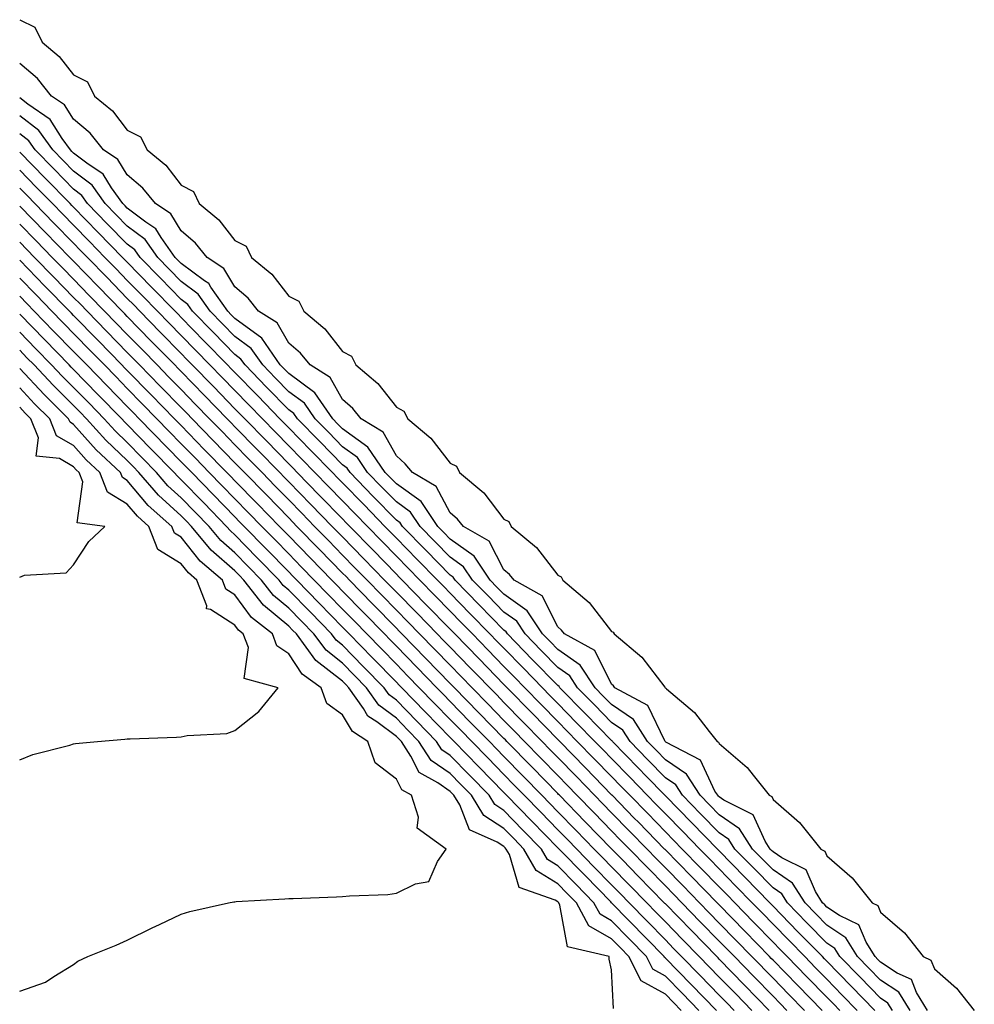
# Model space of a CAD drawing. Units: inches. Extents: x 907763 to 910403, y 7382378 to 7384692.
# Drawn here: x 907878 to 908055, y 7383833 to 7384016 of the extents above; entities that cross this region are included whole.
import ezdxf

# ---------------------------------------------------------------- set-up
doc = ezdxf.new("R2010")
doc.units = ezdxf.units.IN
doc.header["$MEASUREMENT"] = 0
doc.layers.add('Contour_90777382', color=7, linetype='Continuous', true_color=0x93eaf4)

msp = doc.modelspace()

# ---------------------------------------------------------------- linework, layer by layer
at = {"layer": 'Contour_90777382'}
for points in [[(907878.05, 7384016.12, 3431), (907880.84, 7384014.71, 3431), (907882.21, 7384011.92, 3431), (907885.41, 7384009.28, 3431), (907888.05, 7384005.87, 3431), (907890.68, 7384004.54, 3431), (907891.97, 7384001.92, 3431), (907895.3, 7383999.17, 3431), (907898.05, 7383995.61, 3431), (907900.5, 7383994.37, 3431), (907901.71, 7383991.92, 3431), (907905.18, 7383989.05, 3431), (907908.05, 7383985.33, 3431), (907910.32, 7383984.19, 3431), (907911.43, 7383981.92, 3431), (907915.05, 7383978.92, 3431), (907918.05, 7383975.04, 3431), (907920.12, 7383973.99, 3431), (907921.14, 7383971.92, 3431), (907924.92, 7383968.79, 3431), (907928.05, 7383964.73, 3431), (907929.92, 7383963.79, 3431), (907930.83, 7383961.92, 3431), (907934.78, 7383958.65, 3431), (907938.05, 7383954.4, 3431), (907939.7, 7383953.57, 3431), (907940.51, 7383951.92, 3431), (907944.63, 7383948.5, 3431), (907948.05, 7383944.05, 3431), (907949.46, 7383943.33, 3431), (907950.16, 7383941.92, 3431), (907954.47, 7383938.34, 3431), (907958.05, 7383933.68, 3431), (907959.21, 7383933.08, 3431), (907959.79, 7383931.92, 3431), (907964.3, 7383928.16, 3431), (907968.05, 7383923.28, 3431), (907968.95, 7383922.82, 3431), (907969.39, 7383921.92, 3431), (907974.11, 7383917.98, 3431), (907978.05, 7383912.84, 3431), (907978.66, 7383912.53, 3431), (907978.96, 7383911.92, 3431), (907983.91, 7383907.78, 3431), (907988.05, 7383902.38, 3431), (907988.36, 7383902.23, 3431), (907988.5, 7383901.92, 3431), (907993.7, 7383897.57, 3431), (907997.93, 7383892.04, 3431), (907998.03, 7383891.92, 3431), (907998.04, 7383891.91, 3431), (907998.05, 7383891.9, 3431), (907998.24, 7383891.74, 3431), (908003.47, 7383887.34, 3431), (908006.18, 7383883.78, 3431), (908007.68, 7383881.92, 3431), (908007.92, 7383881.79, 3431), (908008.05, 7383881.52, 3431), (908011.05, 7383878.92, 3431), (908013.22, 7383877.09, 3431), (908014.33, 7383875.64, 3431), (908017.31, 7383871.92, 3431), (908017.8, 7383871.67, 3431), (908018.05, 7383871.12, 3431), (908022.97, 7383866.84, 3431), (908026.91, 7383861.92, 3431), (908027.67, 7383861.54, 3431), (908028.05, 7383860.68, 3431), (908032.73, 7383856.6, 3431), (908036.46, 7383851.92, 3431), (908037.54, 7383851.41, 3431), (908038.05, 7383850.19, 3431), (908042.47, 7383846.34, 3431), (908045.98, 7383841.92, 3431), (908047.4, 7383841.27, 3431), (908048.05, 7383839.66, 3431), (908052.18, 7383836.05, 3431), (908055.46, 7383831.92, 3431)], [(908046.78, 7383831.92, 3430), (908044.74, 7383835.23, 3430), (908043.77, 7383837.64, 3430), (908041.11, 7383838.86, 3430), (908038.05, 7383840.87, 3430), (908037.53, 7383841.4, 3430), (908037.03, 7383841.92, 3430), (908035.34, 7383844.63, 3430), (908033.99, 7383847.86, 3430), (908030.42, 7383849.55, 3430), (908028.05, 7383851.13, 3430), (908027.66, 7383851.53, 3430), (908027.27, 7383851.92, 3430), (908025.96, 7383854.01, 3430), (908024.19, 7383858.06, 3430), (908019.7, 7383860.27, 3430), (908018.05, 7383861.38, 3430), (908017.78, 7383861.65, 3430), (908017.52, 7383861.92, 3430), (908016.6, 7383863.37, 3430), (908014.39, 7383868.26, 3430), (908008.94, 7383871.03, 3430), (908008.05, 7383871.63, 3430), (908007.91, 7383871.78, 3430), (908007.77, 7383871.92, 3430), (908007.26, 7383872.71, 3430), (908004.58, 7383878.46, 3430), (907998.16, 7383881.81, 3430), (907998.05, 7383881.88, 3430), (907998.02, 7383881.92, 3430), (907997.95, 7383882.02, 3430), (907994.77, 7383888.64, 3430), (907988.66, 7383891.92, 3430), (907988.39, 7383892.26, 3430), (907988.05, 7383892.55, 3430), (907984.94, 7383898.82, 3430), (907979.32, 7383901.92, 3430), (907978.75, 7383902.62, 3430), (907978.05, 7383903.23, 3430), (907975.12, 7383908.99, 3430), (907969.93, 7383911.92, 3430), (907969.09, 7383912.96, 3430), (907968.05, 7383913.86, 3430), (907965.28, 7383919.15, 3430), (907960.51, 7383921.92, 3430), (907959.41, 7383923.28, 3430), (907958.05, 7383924.45, 3430), (907955.44, 7383929.31, 3430), (907951.04, 7383931.92, 3430), (907949.71, 7383933.57, 3430), (907948.05, 7383935, 3430), (907945.59, 7383939.46, 3430), (907941.54, 7383941.92, 3430), (907939.98, 7383943.85, 3430), (907938.05, 7383945.51, 3430), (907935.74, 7383949.61, 3430), (907932.01, 7383951.92, 3430), (907930.24, 7383954.11, 3430), (907928.05, 7383955.99, 3430), (907925.88, 7383959.75, 3430), (907922.45, 7383961.92, 3430), (907920.48, 7383964.35, 3430), (907918.05, 7383966.44, 3430), (907916.01, 7383969.88, 3430), (907912.87, 7383971.92, 3430), (907910.71, 7383974.58, 3430), (907908.05, 7383976.86, 3430), (907906.15, 7383980.02, 3430), (907903.26, 7383981.92, 3430), (907900.93, 7383984.8, 3430), (907898.05, 7383987.26, 3430), (907896.27, 7383990.14, 3430), (907893.63, 7383991.92, 3430), (907891.13, 7383995, 3430), (907888.05, 7383997.64, 3430), (907886.4, 7384000.27, 3430), (907883.98, 7384001.92, 3430), (907881.33, 7384005.2, 3430), (907878.05, 7384008, 3430)], [(908043.51, 7383831.92, 3429), (908041.43, 7383835.3, 3429), (908038.05, 7383837.52, 3429), (908035.88, 7383839.75, 3429), (908033.76, 7383841.92, 3429), (908031.57, 7383845.44, 3429), (908028.05, 7383847.77, 3429), (908026, 7383849.87, 3429), (908024.01, 7383851.92, 3429), (908021.7, 7383855.57, 3429), (908018.05, 7383858.03, 3429), (908016.13, 7383860, 3429), (908014.25, 7383861.92, 3429), (908011.84, 7383865.71, 3429), (908008.05, 7383868.28, 3429), (908006.25, 7383870.12, 3429), (908004.5, 7383871.92, 3429), (908001.98, 7383875.85, 3429), (907998.05, 7383878.53, 3429), (907996.38, 7383880.25, 3429), (907994.74, 7383881.92, 3429), (907992.11, 7383885.98, 3429), (907988.05, 7383888.79, 3429), (907986.5, 7383890.37, 3429), (907984.99, 7383891.92, 3429), (907982.24, 7383896.11, 3429), (907978.05, 7383899.04, 3429), (907976.63, 7383900.5, 3429), (907975.24, 7383901.92, 3429), (907972.38, 7383906.24, 3429), (907968.05, 7383909.29, 3429), (907966.75, 7383910.62, 3429), (907965.49, 7383911.92, 3429), (907962.5, 7383916.38, 3429), (907958.05, 7383919.55, 3429), (907956.88, 7383920.75, 3429), (907955.74, 7383921.92, 3429), (907952.63, 7383926.51, 3429), (907948.05, 7383929.8, 3429), (907947.01, 7383930.87, 3429), (907945.98, 7383931.92, 3429), (907942.76, 7383936.63, 3429), (907938.05, 7383940.05, 3429), (907937.13, 7383941, 3429), (907936.23, 7383941.92, 3429), (907932.89, 7383946.76, 3429), (907928.05, 7383950.31, 3429), (907926.48, 7383951.92, 3429), (907923.02, 7383956.89, 3429), (907918.05, 7383960.56, 3429), (907917.38, 7383961.25, 3429), (907916.72, 7383961.92, 3429), (907913.59, 7383966.38, 3429), (907913.19, 7383967.06, 3429), (907912.41, 7383967.56, 3429), (907908.05, 7383970.81, 3429), (907907.5, 7383971.37, 3429), (907906.97, 7383971.92, 3429), (907904.33, 7383975.64, 3429), (907903.37, 7383977.24, 3429), (907901.5, 7383978.47, 3429), (907898.05, 7383981.06, 3429), (907897.63, 7383981.5, 3429), (907897.21, 7383981.92, 3429), (907895.12, 7383984.85, 3429), (907893.54, 7383987.41, 3429), (907890.55, 7383989.42, 3429), (907888.05, 7383991.32, 3429), (907887.75, 7383991.62, 3429), (907887.46, 7383991.92, 3429), (907885.94, 7383994.03, 3429), (907883.71, 7383997.58, 3429), (907879.54, 7384000.43, 3429), (907878.05, 7384001.57, 3429)], [(908040.24, 7383831.92, 3428), (908039.41, 7383833.28, 3428), (908038.05, 7383834.17, 3428), (908034.22, 7383838.09, 3428), (908030.49, 7383841.92, 3428), (908029.55, 7383843.42, 3428), (908028.05, 7383844.42, 3428), (908024.35, 7383848.22, 3428), (908020.74, 7383851.92, 3428), (908019.7, 7383853.57, 3428), (908018.05, 7383854.68, 3428), (908014.47, 7383858.34, 3428), (908010.98, 7383861.92, 3428), (908009.84, 7383863.71, 3428), (908008.05, 7383864.93, 3428), (908004.6, 7383868.47, 3428), (908001.23, 7383871.92, 3428), (907999.98, 7383873.86, 3428), (907998.05, 7383875.18, 3428), (907994.72, 7383878.59, 3428), (907991.48, 7383881.92, 3428), (907990.13, 7383884, 3428), (907988.05, 7383885.44, 3428), (907984.85, 7383888.72, 3428), (907981.73, 7383891.92, 3428), (907980.27, 7383894.14, 3428), (907978.05, 7383895.69, 3428), (907974.97, 7383898.84, 3428), (907971.97, 7383901.92, 3428), (907970.41, 7383904.28, 3428), (907968.05, 7383905.94, 3428), (907965.1, 7383908.97, 3428), (907962.22, 7383911.92, 3428), (907960.55, 7383914.42, 3428), (907958.05, 7383916.19, 3428), (907955.22, 7383919.09, 3428), (907952.46, 7383921.92, 3428), (907950.69, 7383924.55, 3428), (907948.05, 7383926.45, 3428), (907945.35, 7383929.22, 3428), (907942.71, 7383931.92, 3428), (907940.82, 7383934.69, 3428), (907938.05, 7383936.7, 3428), (907935.47, 7383939.34, 3428), (907932.96, 7383941.92, 3428), (907930.96, 7383944.83, 3428), (907928.05, 7383946.95, 3428), (907925.6, 7383949.47, 3428), (907923.21, 7383951.92, 3428), (907921.09, 7383954.96, 3428), (907918.05, 7383957.21, 3428), (907915.72, 7383959.59, 3428), (907913.46, 7383961.92, 3428), (907911.22, 7383965.09, 3428), (907908.05, 7383967.46, 3428), (907905.85, 7383969.72, 3428), (907903.7, 7383971.92, 3428), (907901.36, 7383975.23, 3428), (907898.05, 7383977.71, 3428), (907895.97, 7383979.84, 3428), (907893.95, 7383981.92, 3428), (907891.49, 7383985.36, 3428), (907888.05, 7383987.97, 3428), (907886.1, 7383989.97, 3428), (907884.19, 7383991.92, 3428), (907881.62, 7383995.49, 3428), (907878.05, 7383998.22, 3428)], [(908036.98, 7383831.92, 3427), (908032.57, 7383836.44, 3427), (908028.05, 7383841.07, 3427), (908027.63, 7383841.5, 3427), (908027.22, 7383841.92, 3427), (908022.69, 7383846.56, 3427), (908018.05, 7383851.32, 3427), (908017.76, 7383851.63, 3427), (908017.47, 7383851.92, 3427), (908012.82, 7383856.69, 3427), (908008.05, 7383861.58, 3427), (908007.88, 7383861.75, 3427), (908007.71, 7383861.92, 3427), (908002.94, 7383866.81, 3427), (907998.05, 7383871.83, 3427), (907997.96, 7383871.92, 3427), (907994.48, 7383875.49, 3427), (907993.07, 7383876.94, 3427), (907988.21, 7383881.92, 3427), (907988.15, 7383882.02, 3427), (907988.05, 7383882.08, 3427), (907983.19, 7383887.06, 3427), (907978.46, 7383891.92, 3427), (907978.29, 7383892.16, 3427), (907978.05, 7383892.34, 3427), (907973.32, 7383897.19, 3427), (907968.7, 7383901.92, 3427), (907968.44, 7383902.31, 3427), (907968.05, 7383902.59, 3427), (907963.44, 7383907.31, 3427), (907958.95, 7383911.92, 3427), (907958.59, 7383912.46, 3427), (907958.05, 7383912.84, 3427), (907953.57, 7383917.44, 3427), (907949.2, 7383921.92, 3427), (907948.73, 7383922.6, 3427), (907948.05, 7383923.09, 3427), (907943.69, 7383927.56, 3427), (907939.44, 7383931.92, 3427), (907938.88, 7383932.75, 3427), (907938.05, 7383933.35, 3427), (907933.82, 7383937.69, 3427), (907929.69, 7383941.92, 3427), (907929.02, 7383942.89, 3427), (907928.05, 7383943.6, 3427), (907923.94, 7383947.81, 3427), (907919.94, 7383951.92, 3427), (907919.16, 7383953.03, 3427), (907918.05, 7383953.86, 3427), (907914.07, 7383957.94, 3427), (907910.18, 7383961.92, 3427), (907909.3, 7383963.17, 3427), (907908.05, 7383964.11, 3427), (907904.19, 7383968.06, 3427), (907900.43, 7383971.92, 3427), (907899.44, 7383973.31, 3427), (907898.05, 7383974.36, 3427), (907894.32, 7383978.19, 3427), (907890.68, 7383981.92, 3427), (907889.58, 7383983.45, 3427), (907888.05, 7383984.61, 3427), (907884.44, 7383988.31, 3427), (907880.93, 7383991.92, 3427), (907879.72, 7383993.59, 3427), (907878.05, 7383994.87, 3427)], [(908033.7, 7383831.92, 3426), (908030.91, 7383834.78, 3426), (908028.05, 7383837.72, 3426), (908025.97, 7383839.85, 3426), (908023.95, 7383841.92, 3426), (908021.04, 7383844.91, 3426), (908018.05, 7383847.97, 3426), (908016.1, 7383849.97, 3426), (908014.2, 7383851.92, 3426), (908011.17, 7383855.03, 3426), (908008.05, 7383858.22, 3426), (908006.22, 7383860.1, 3426), (908004.45, 7383861.92, 3426), (908001.29, 7383865.16, 3426), (907998.05, 7383868.48, 3426), (907996.35, 7383870.22, 3426), (907994.69, 7383871.92, 3426), (907991.41, 7383875.28, 3426), (907988.05, 7383878.73, 3426), (907986.48, 7383880.35, 3426), (907984.94, 7383881.92, 3426), (907981.54, 7383885.41, 3426), (907978.05, 7383888.98, 3426), (907976.6, 7383890.47, 3426), (907975.19, 7383891.92, 3426), (907971.66, 7383895.53, 3426), (907968.05, 7383899.24, 3426), (907966.73, 7383900.6, 3426), (907965.43, 7383901.92, 3426), (907961.79, 7383905.66, 3426), (907958.05, 7383909.49, 3426), (907956.85, 7383910.72, 3426), (907955.68, 7383911.92, 3426), (907951.91, 7383915.78, 3426), (907948.05, 7383919.74, 3426), (907946.98, 7383920.85, 3426), (907945.93, 7383921.92, 3426), (907942.04, 7383925.91, 3426), (907938.05, 7383930, 3426), (907937.1, 7383930.97, 3426), (907936.17, 7383931.92, 3426), (907932.16, 7383936.03, 3426), (907928.05, 7383940.25, 3426), (907927.22, 7383941.1, 3426), (907926.42, 7383941.92, 3426), (907922.29, 7383946.16, 3426), (907918.05, 7383950.5, 3426), (907917.35, 7383951.22, 3426), (907916.67, 7383951.92, 3426), (907912.42, 7383956.28, 3426), (907908.05, 7383960.76, 3426), (907907.47, 7383961.35, 3426), (907906.92, 7383961.92, 3426), (907902.54, 7383966.41, 3426), (907898.05, 7383971.01, 3426), (907897.6, 7383971.47, 3426), (907897.16, 7383971.92, 3426), (907892.66, 7383976.53, 3426), (907888.05, 7383981.26, 3426), (907887.73, 7383981.6, 3426), (907887.41, 7383981.92, 3426), (907882.79, 7383986.66, 3426), (907878.05, 7383991.52, 3426)], [(908030.44, 7383831.92, 3425), (908029.26, 7383833.13, 3425), (908028.05, 7383834.37, 3425), (908024.32, 7383838.19, 3425), (908020.68, 7383841.92, 3425), (908019.38, 7383843.25, 3425), (908018.05, 7383844.62, 3425), (908014.45, 7383848.32, 3425), (908010.93, 7383851.92, 3425), (908009.51, 7383853.38, 3425), (908008.05, 7383854.87, 3425), (908004.57, 7383858.44, 3425), (908001.17, 7383861.92, 3425), (907999.63, 7383863.5, 3425), (907998.05, 7383865.13, 3425), (907994.7, 7383868.57, 3425), (907991.42, 7383871.92, 3425), (907989.76, 7383873.63, 3425), (907988.05, 7383875.38, 3425), (907984.82, 7383878.69, 3425), (907981.67, 7383881.92, 3425), (907979.88, 7383883.75, 3425), (907978.05, 7383885.63, 3425), (907974.94, 7383888.82, 3425), (907971.92, 7383891.92, 3425), (907970.01, 7383893.88, 3425), (907968.05, 7383895.89, 3425), (907965.07, 7383898.94, 3425), (907962.17, 7383901.92, 3425), (907960.13, 7383904, 3425), (907958.05, 7383906.14, 3425), (907955.19, 7383909.07, 3425), (907952.41, 7383911.92, 3425), (907950.26, 7383914.13, 3425), (907948.05, 7383916.39, 3425), (907945.32, 7383919.19, 3425), (907942.66, 7383921.92, 3425), (907940.38, 7383924.25, 3425), (907938.05, 7383926.65, 3425), (907935.45, 7383929.32, 3425), (907932.9, 7383931.92, 3425), (907930.51, 7383934.38, 3425), (907928.05, 7383936.9, 3425), (907925.57, 7383939.44, 3425), (907923.15, 7383941.92, 3425), (907920.63, 7383944.5, 3425), (907918.05, 7383947.15, 3425), (907915.7, 7383949.57, 3425), (907913.4, 7383951.92, 3425), (907910.76, 7383954.63, 3425), (907908.05, 7383957.4, 3425), (907905.82, 7383959.69, 3425), (907903.65, 7383961.92, 3425), (907900.88, 7383964.75, 3425), (907898.05, 7383967.66, 3425), (907895.95, 7383969.82, 3425), (907893.89, 7383971.92, 3425), (907891.01, 7383974.88, 3425), (907888.05, 7383977.91, 3425), (907886.07, 7383979.94, 3425), (907884.14, 7383981.92, 3425), (907881.13, 7383985, 3425), (907878.05, 7383988.16, 3425)], [(908027.17, 7383831.92, 3424), (908022.66, 7383836.54, 3424), (908018.05, 7383841.27, 3424), (908017.73, 7383841.6, 3424), (908017.42, 7383841.92, 3424), (908012.79, 7383846.66, 3424), (908008.05, 7383851.52, 3424), (908007.85, 7383851.72, 3424), (908007.66, 7383851.92, 3424), (908002.91, 7383856.79, 3424), (907998.05, 7383861.77, 3424), (907997.98, 7383861.85, 3424), (907997.91, 7383861.92, 3424), (907993.04, 7383866.91, 3424), (907992.27, 7383867.69, 3424), (907988.15, 7383871.92, 3424), (907988.1, 7383871.97, 3424), (907988.05, 7383872.03, 3424), (907983.17, 7383877.04, 3424), (907978.4, 7383881.92, 3424), (907978.23, 7383882.1, 3424), (907978.05, 7383882.28, 3424), (907973.29, 7383887.16, 3424), (907968.65, 7383891.92, 3424), (907968.35, 7383892.22, 3424), (907968.05, 7383892.53, 3424), (907963.42, 7383897.29, 3424), (907958.89, 7383901.92, 3424), (907958.48, 7383902.35, 3424), (907958.05, 7383902.79, 3424), (907953.54, 7383907.41, 3424), (907949.14, 7383911.92, 3424), (907948.6, 7383912.47, 3424), (907948.05, 7383913.04, 3424), (907943.67, 7383917.54, 3424), (907939.39, 7383921.92, 3424), (907938.73, 7383922.6, 3424), (907938.05, 7383923.29, 3424), (907933.79, 7383927.66, 3424), (907929.64, 7383931.92, 3424), (907928.85, 7383932.72, 3424), (907928.05, 7383933.55, 3424), (907923.91, 7383937.79, 3424), (907919.88, 7383941.92, 3424), (907918.98, 7383942.85, 3424), (907918.05, 7383943.8, 3424), (907914.04, 7383947.91, 3424), (907910.13, 7383951.92, 3424), (907909.1, 7383952.97, 3424), (907908.05, 7383954.05, 3424), (907904.17, 7383958.04, 3424), (907900.38, 7383961.92, 3424), (907899.23, 7383963.1, 3424), (907898.05, 7383964.31, 3424), (907894.29, 7383968.16, 3424), (907890.62, 7383971.92, 3424), (907889.35, 7383973.22, 3424), (907888.05, 7383974.56, 3424), (907884.42, 7383978.29, 3424), (907880.87, 7383981.92, 3424), (907879.48, 7383983.35, 3424), (907878.05, 7383984.81, 3424)], [(908023.9, 7383831.92, 3423), (908021.01, 7383834.88, 3423), (908018.05, 7383837.92, 3423), (908014.14, 7383841.92, 3423), (908011.14, 7383845.01, 3423), (908008.05, 7383848.17, 3423), (908006.2, 7383850.07, 3423), (908004.39, 7383851.92, 3423), (908001.26, 7383855.13, 3423), (907998.05, 7383858.42, 3423), (907996.32, 7383860.19, 3423), (907994.64, 7383861.92, 3423), (907991.38, 7383865.26, 3423), (907988.05, 7383868.68, 3423), (907986.45, 7383870.32, 3423), (907984.89, 7383871.92, 3423), (907981.51, 7383875.38, 3423), (907978.05, 7383878.93, 3423), (907976.57, 7383880.44, 3423), (907975.13, 7383881.92, 3423), (907971.63, 7383885.51, 3423), (907968.05, 7383889.18, 3423), (907966.7, 7383890.57, 3423), (907961.76, 7383895.63, 3423), (907958.05, 7383899.43, 3423), (907956.82, 7383900.69, 3423), (907955.63, 7383901.92, 3423), (907951.89, 7383905.76, 3423), (907948.05, 7383909.69, 3423), (907946.95, 7383910.82, 3423), (907945.87, 7383911.92, 3423), (907942.01, 7383915.88, 3423), (907938.05, 7383919.94, 3423), (907937.07, 7383920.94, 3423), (907936.12, 7383921.92, 3423), (907932.14, 7383926.01, 3423), (907928.05, 7383930.19, 3423), (907927.2, 7383931.07, 3423), (907926.37, 7383931.92, 3423), (907922.26, 7383936.13, 3423), (907918.05, 7383940.45, 3423), (907917.32, 7383941.19, 3423), (907916.61, 7383941.92, 3423), (907912.39, 7383946.26, 3423), (907908.05, 7383950.7, 3423), (907907.45, 7383951.32, 3423), (907906.86, 7383951.92, 3423), (907902.51, 7383956.38, 3423), (907898.05, 7383960.95, 3423), (907897.57, 7383961.44, 3423), (907897.11, 7383961.92, 3423), (907892.63, 7383966.51, 3423), (907888.05, 7383971.21, 3423), (907887.7, 7383971.57, 3423), (907887.36, 7383971.92, 3423), (907882.76, 7383976.63, 3423), (907878.05, 7383981.46, 3423)], [(908020.63, 7383831.92, 3422), (908019.35, 7383833.23, 3422), (908018.05, 7383834.56, 3422), (908014.42, 7383838.29, 3422), (908010.88, 7383841.92, 3422), (908009.48, 7383843.35, 3422), (908008.05, 7383844.82, 3422), (908004.54, 7383848.41, 3422), (908001.12, 7383851.92, 3422), (907999.61, 7383853.48, 3422), (907998.05, 7383855.07, 3422), (907994.67, 7383858.54, 3422), (907991.37, 7383861.92, 3422), (907989.73, 7383863.6, 3422), (907988.05, 7383865.32, 3422), (907984.79, 7383868.66, 3422), (907981.61, 7383871.92, 3422), (907979.86, 7383873.73, 3422), (907978.05, 7383875.58, 3422), (907974.92, 7383878.79, 3422), (907971.86, 7383881.92, 3422), (907969.98, 7383883.85, 3422), (907968.05, 7383885.83, 3422), (907965.04, 7383888.91, 3422), (907962.11, 7383891.92, 3422), (907960.11, 7383893.98, 3422), (907958.05, 7383896.08, 3422), (907955.17, 7383899.04, 3422), (907952.36, 7383901.92, 3422), (907950.23, 7383904.1, 3422), (907948.05, 7383906.34, 3422), (907945.29, 7383909.16, 3422), (907942.61, 7383911.92, 3422), (907940.35, 7383914.23, 3422), (907938.05, 7383916.59, 3422), (907935.42, 7383919.29, 3422), (907932.85, 7383921.92, 3422), (907930.48, 7383924.35, 3422), (907928.05, 7383926.84, 3422), (907925.55, 7383929.41, 3422), (907923.1, 7383931.92, 3422), (907920.6, 7383934.48, 3422), (907918.05, 7383937.1, 3422), (907915.67, 7383939.54, 3422), (907913.34, 7383941.92, 3422), (907910.73, 7383944.6, 3422), (907908.05, 7383947.35, 3422), (907905.79, 7383949.66, 3422), (907903.59, 7383951.92, 3422), (907900.86, 7383954.73, 3422), (907898.05, 7383957.6, 3422), (907895.92, 7383959.79, 3422), (907893.84, 7383961.92, 3422), (907890.98, 7383964.85, 3422), (907888.05, 7383967.86, 3422), (907886.04, 7383969.91, 3422), (907884.09, 7383971.92, 3422), (907881.11, 7383974.98, 3422), (907878.05, 7383978.11, 3422)], [(908017.36, 7383831.92, 3421), (908012.76, 7383836.63, 3421), (908008.05, 7383841.47, 3421), (908007.83, 7383841.7, 3421), (908007.61, 7383841.92, 3421), (908002.89, 7383846.76, 3421), (907998.05, 7383851.72, 3421), (907997.95, 7383851.82, 3421), (907997.85, 7383851.92, 3421), (907993.01, 7383856.88, 3421), (907990.08, 7383859.89, 3421), (907988.1, 7383861.92, 3421), (907988.05, 7383861.97, 3421), (907983.14, 7383867.01, 3421), (907978.35, 7383871.92, 3421), (907978.2, 7383872.07, 3421), (907978.05, 7383872.23, 3421), (907973.26, 7383877.13, 3421), (907968.59, 7383881.92, 3421), (907968.32, 7383882.2, 3421), (907968.05, 7383882.48, 3421), (907963.39, 7383887.26, 3421), (907958.84, 7383891.92, 3421), (907958.45, 7383892.32, 3421), (907958.05, 7383892.73, 3421), (907953.51, 7383897.38, 3421), (907949.09, 7383901.92, 3421), (907948.58, 7383902.45, 3421), (907948.05, 7383902.98, 3421), (907943.64, 7383907.51, 3421), (907939.33, 7383911.92, 3421), (907938.7, 7383912.57, 3421), (907938.05, 7383913.24, 3421), (907933.76, 7383917.63, 3421), (907929.58, 7383921.92, 3421), (907928.83, 7383922.7, 3421), (907928.05, 7383923.49, 3421), (907923.89, 7383927.76, 3421), (907919.83, 7383931.92, 3421), (907918.95, 7383932.82, 3421), (907918.05, 7383933.74, 3421), (907914.01, 7383937.88, 3421), (907910.08, 7383941.92, 3421), (907909.08, 7383942.95, 3421), (907908.05, 7383944, 3421), (907904.14, 7383948.01, 3421), (907900.32, 7383951.92, 3421), (907899.2, 7383953.07, 3421), (907898.05, 7383954.25, 3421), (907894.26, 7383958.13, 3421), (907890.57, 7383961.92, 3421), (907889.32, 7383963.2, 3421), (907888.05, 7383964.5, 3421), (907884.39, 7383968.26, 3421), (907880.82, 7383971.92, 3421), (907879.45, 7383973.32, 3421), (907878.05, 7383974.76, 3421)], [(908014.09, 7383831.92, 3420), (908011.11, 7383834.98, 3420), (908008.05, 7383838.11, 3420), (908006.17, 7383840.04, 3420), (908004.34, 7383841.92, 3420), (908001.23, 7383845.1, 3420), (907998.05, 7383848.37, 3420), (907996.3, 7383850.17, 3420), (907994.58, 7383851.92, 3420), (907991.36, 7383855.23, 3420), (907988.05, 7383858.62, 3420), (907986.42, 7383860.29, 3420), (907984.83, 7383861.92, 3420), (907981.48, 7383865.35, 3420), (907978.05, 7383868.87, 3420), (907976.55, 7383870.42, 3420), (907975.08, 7383871.92, 3420), (907971.61, 7383875.48, 3420), (907968.05, 7383879.13, 3420), (907966.67, 7383880.54, 3420), (907965.33, 7383881.92, 3420), (907961.73, 7383885.6, 3420), (907958.05, 7383889.38, 3420), (907956.8, 7383890.67, 3420), (907955.57, 7383891.92, 3420), (907951.86, 7383895.73, 3420), (907948.05, 7383899.63, 3420), (907946.92, 7383900.79, 3420), (907945.82, 7383901.92, 3420), (907941.98, 7383905.85, 3420), (907938.05, 7383909.89, 3420), (907937.04, 7383910.92, 3420), (907936.07, 7383911.92, 3420), (907932.11, 7383915.98, 3420), (907928.05, 7383920.14, 3420), (907927.17, 7383921.04, 3420), (907926.31, 7383921.92, 3420), (907922.23, 7383926.1, 3420), (907918.05, 7383930.39, 3420), (907917.3, 7383931.17, 3420), (907916.56, 7383931.92, 3420), (907912.36, 7383936.23, 3420), (907908.05, 7383940.65, 3420), (907907.42, 7383941.29, 3420), (907906.8, 7383941.92, 3420), (907902.48, 7383946.35, 3420), (907898.05, 7383950.9, 3420), (907897.55, 7383951.42, 3420), (907897.05, 7383951.92, 3420), (907892.61, 7383956.48, 3420), (907888.05, 7383961.15, 3420), (907887.67, 7383961.54, 3420), (907887.3, 7383961.92, 3420), (907882.73, 7383966.6, 3420), (907878.05, 7383971.4, 3420)], [(908010.82, 7383831.92, 3419), (908009.45, 7383833.32, 3419), (908008.05, 7383834.76, 3419), (908004.51, 7383838.39, 3419), (908001.07, 7383841.92, 3419), (907999.58, 7383843.45, 3419), (907998.05, 7383845.02, 3419), (907994.64, 7383848.51, 3419), (907991.32, 7383851.92, 3419), (907989.71, 7383853.57, 3419), (907988.05, 7383855.27, 3419), (907984.76, 7383858.64, 3419), (907981.56, 7383861.92, 3419), (907979.83, 7383863.7, 3419), (907978.05, 7383865.52, 3419), (907974.89, 7383868.76, 3419), (907971.81, 7383871.92, 3419), (907969.95, 7383873.82, 3419), (907968.05, 7383875.77, 3419), (907965.02, 7383878.89, 3419), (907962.06, 7383881.92, 3419), (907960.08, 7383883.95, 3419), (907958.05, 7383886.03, 3419), (907955.14, 7383889.01, 3419), (907952.3, 7383891.92, 3419), (907950.2, 7383894.07, 3419), (907948.05, 7383896.28, 3419), (907945.27, 7383899.14, 3419), (907942.55, 7383901.92, 3419), (907940.33, 7383904.2, 3419), (907938.05, 7383906.53, 3419), (907935.39, 7383909.26, 3419), (907932.8, 7383911.92, 3419), (907930.45, 7383914.32, 3419), (907928.05, 7383916.79, 3419), (907925.52, 7383919.39, 3419), (907923.05, 7383921.92, 3419), (907920.58, 7383924.45, 3419), (907918.05, 7383927.04, 3419), (907915.64, 7383929.51, 3419), (907913.29, 7383931.92, 3419), (907910.7, 7383934.57, 3419), (907908.05, 7383937.29, 3419), (907905.76, 7383939.64, 3419), (907903.54, 7383941.92, 3419), (907900.83, 7383944.7, 3419), (907898.05, 7383947.55, 3419), (907895.89, 7383949.76, 3419), (907893.78, 7383951.92, 3419), (907890.96, 7383954.82, 3419), (907886.01, 7383959.89, 3419), (907884.03, 7383961.92, 3419), (907881.08, 7383964.95, 3419), (907878.05, 7383968.05, 3419)], [(908007.55, 7383831.92, 3418), (908002.86, 7383836.73, 3418), (907998.05, 7383841.66, 3418), (907997.88, 7383841.75, 3418), (907997.8, 7383841.92, 3418), (907988.05, 7383851.92, 3418), (907987.89, 7383852.08, 3418), (907983.11, 7383856.98, 3418), (907978.29, 7383861.92, 3418), (907978.17, 7383862.04, 3418), (907978.05, 7383862.17, 3418), (907973.24, 7383867.11, 3418), (907968.54, 7383871.92, 3418), (907968.3, 7383872.17, 3418), (907968.05, 7383872.42, 3418), (907963.36, 7383877.23, 3418), (907958.79, 7383881.92, 3418), (907958.42, 7383882.29, 3418), (907958.05, 7383882.68, 3418), (907953.48, 7383887.36, 3418), (907949.04, 7383891.92, 3418), (907948.55, 7383892.42, 3418), (907948.05, 7383892.93, 3418), (907943.61, 7383897.48, 3418), (907939.28, 7383901.92, 3418), (907938.67, 7383902.54, 3418), (907938.05, 7383903.18, 3418), (907933.73, 7383907.61, 3418), (907929.53, 7383911.92, 3418), (907928.8, 7383912.67, 3418), (907928.05, 7383913.44, 3418), (907923.86, 7383917.73, 3418), (907919.77, 7383921.92, 3418), (907918.92, 7383922.79, 3418), (907918.05, 7383923.69, 3418), (907913.99, 7383927.86, 3418), (907910.02, 7383931.92, 3418), (907909.05, 7383932.92, 3418), (907908.05, 7383933.94, 3418), (907900.27, 7383941.92, 3418), (907899.17, 7383943.04, 3418), (907898.05, 7383944.19, 3418), (907894.24, 7383948.11, 3418), (907890.52, 7383951.92, 3418), (907889.3, 7383953.17, 3418), (907888.05, 7383954.45, 3418), (907884.36, 7383958.23, 3418), (907880.76, 7383961.92, 3418), (907879.42, 7383963.29, 3418), (907878.05, 7383964.7, 3418)], [(908004.29, 7383831.92, 3417), (908001.2, 7383835.08, 3417), (907998.05, 7383838.31, 3417), (907995.7, 7383839.57, 3417), (907994.53, 7383841.92, 3417), (907991.33, 7383845.2, 3417), (907988.05, 7383848.56, 3417), (907985.92, 7383849.79, 3417), (907984.78, 7383851.92, 3417), (907981.45, 7383855.33, 3417), (907978.05, 7383858.82, 3417), (907976.13, 7383860, 3417), (907975.02, 7383861.92, 3417), (907971.58, 7383865.45, 3417), (907968.05, 7383869.07, 3417), (907966.33, 7383870.2, 3417), (907965.27, 7383871.92, 3417), (907961.71, 7383875.58, 3417), (907958.05, 7383879.32, 3417), (907956.52, 7383880.39, 3417), (907955.52, 7383881.92, 3417), (907951.83, 7383885.7, 3417), (907948.05, 7383889.58, 3417), (907946.7, 7383890.57, 3417), (907945.76, 7383891.92, 3417), (907941.96, 7383895.83, 3417), (907938.05, 7383899.83, 3417), (907936.88, 7383900.75, 3417), (907936.01, 7383901.92, 3417), (907932.08, 7383905.95, 3417), (907928.05, 7383910.08, 3417), (907927.04, 7383910.91, 3417), (907926.26, 7383911.92, 3417), (907922.21, 7383916.08, 3417), (907918.05, 7383920.34, 3417), (907917.2, 7383921.07, 3417), (907916.51, 7383921.92, 3417), (907912.33, 7383926.2, 3417), (907908.05, 7383930.59, 3417), (907907.35, 7383931.22, 3417), (907906.75, 7383931.92, 3417), (907902.45, 7383936.33, 3417), (907898.05, 7383940.84, 3417), (907897.5, 7383941.37, 3417), (907897, 7383941.92, 3417), (907892.58, 7383946.45, 3417), (907888.05, 7383951.1, 3417), (907887.63, 7383951.51, 3417), (907887.24, 7383951.92, 3417), (907882.7, 7383956.58, 3417), (907878.05, 7383961.35, 3417)], [(908001.01, 7383831.92, 3416), (907999.55, 7383833.42, 3416), (907998.05, 7383834.96, 3416), (907993.52, 7383837.39, 3416), (907991.26, 7383841.92, 3416), (907989.68, 7383843.55, 3416), (907988.05, 7383845.21, 3416), (907983.8, 7383847.67, 3416), (907981.51, 7383851.92, 3416), (907979.8, 7383853.67, 3416), (907978.05, 7383855.47, 3416), (907974.06, 7383857.92, 3416), (907971.76, 7383861.92, 3416), (907969.92, 7383863.8, 3416), (907968.05, 7383865.72, 3416), (907964.3, 7383868.17, 3416), (907962, 7383871.92, 3416), (907960.05, 7383873.92, 3416), (907958.05, 7383875.97, 3416), (907954.54, 7383878.41, 3416), (907952.25, 7383881.92, 3416), (907950.17, 7383884.05, 3416), (907948.05, 7383886.23, 3416), (907944.77, 7383888.65, 3416), (907942.5, 7383891.92, 3416), (907940.3, 7383894.17, 3416), (907938.05, 7383896.48, 3416), (907934.99, 7383898.87, 3416), (907932.74, 7383901.92, 3416), (907930.43, 7383904.3, 3416), (907928.05, 7383906.73, 3416), (907925.2, 7383909.07, 3416), (907922.99, 7383911.92, 3416), (907920.55, 7383914.42, 3416), (907918.05, 7383916.98, 3416), (907915.4, 7383919.27, 3416), (907913.24, 7383921.92, 3416), (907910.68, 7383924.55, 3416), (907908.05, 7383927.24, 3416), (907905.59, 7383929.47, 3416), (907903.48, 7383931.92, 3416), (907900.8, 7383934.67, 3416), (907898.05, 7383937.49, 3416), (907895.78, 7383939.65, 3416), (907893.73, 7383941.92, 3416), (907890.93, 7383944.8, 3416), (907888.05, 7383947.74, 3416), (907885.96, 7383949.82, 3416), (907883.98, 7383951.92, 3416), (907881.05, 7383954.92, 3416), (907878.05, 7383958, 3416)], [(907988.38, 7383832.25, 3415), (907988.05, 7383839.49, 3415), (907987.57, 7383841.44, 3415), (907987.59, 7383841.92, 3415), (907979.84, 7383843.71, 3415), (907978.46, 7383851.51, 3415), (907978.24, 7383851.92, 3415), (907978.15, 7383852.02, 3415), (907978.05, 7383852.11, 3415), (907977.55, 7383852.42, 3415), (907970.88, 7383854.75, 3415), (907969.08, 7383860.89, 3415), (907968.48, 7383861.92, 3415), (907968.27, 7383862.14, 3415), (907968.05, 7383862.37, 3415), (907966.76, 7383863.22, 3415), (907961.65, 7383865.52, 3415), (907959.82, 7383870.15, 3415), (907958.73, 7383871.92, 3415), (907958.4, 7383872.27, 3415), (907958.05, 7383872.62, 3415), (907955.74, 7383874.23, 3415), (907952.27, 7383876.14, 3415), (907950.75, 7383879.22, 3415), (907948.98, 7383881.92, 3415), (907948.52, 7383882.39, 3415), (907948.05, 7383882.87, 3415), (907944.4, 7383885.57, 3415), (907942.75, 7383886.62, 3415), (907941.92, 7383888.05, 3415), (907939.23, 7383891.92, 3415), (907938.65, 7383892.52, 3415), (907938.05, 7383893.13, 3415), (907933.11, 7383896.98, 3415), (907929.48, 7383901.92, 3415), (907928.77, 7383902.64, 3415), (907928.05, 7383903.38, 3415), (907923.37, 7383907.24, 3415), (907919.72, 7383911.92, 3415), (907918.89, 7383912.77, 3415), (907918.05, 7383913.63, 3415), (907913.61, 7383917.48, 3415), (907909.97, 7383921.92, 3415), (907909.02, 7383922.89, 3415), (907908.05, 7383923.89, 3415), (907903.84, 7383927.71, 3415), (907900.21, 7383931.92, 3415), (907899.14, 7383933.02, 3415), (907898.05, 7383934.14, 3415), (907894.06, 7383937.93, 3415), (907890.46, 7383941.92, 3415), (907889.27, 7383943.14, 3415), (907888.05, 7383944.39, 3415), (907884.27, 7383948.14, 3415), (907880.71, 7383951.92, 3415), (907879.4, 7383953.27, 3415), (907878.05, 7383954.65, 3415)], [(907878.05, 7383835.5, 3414), (907882.83, 7383837.15, 3414), (907884.38, 7383838.25, 3414), (907888.05, 7383840.46, 3414), (907888.88, 7383841.09, 3414), (907890.72, 7383841.92, 3414), (907895.95, 7383844.02, 3414), (907898.05, 7383844.99, 3414), (907902.68, 7383847.29, 3414), (907904.05, 7383847.92, 3414), (907908.05, 7383849.81, 3414), (907909.64, 7383850.33, 3414), (907916.86, 7383851.92, 3414), (907917.86, 7383852.11, 3414), (907918.05, 7383852.13, 3414), (907918.27, 7383852.15, 3414), (907927.31, 7383852.66, 3414), (907928.05, 7383852.7, 3414), (907928.86, 7383852.73, 3414), (907936.94, 7383853.03, 3414), (907938.05, 7383853.07, 3414), (907939.34, 7383853.21, 3414), (907946.47, 7383853.5, 3414), (907948.05, 7383853.7, 3414), (907951.59, 7383855.46, 3414), (907954.08, 7383855.89, 3414), (907955.71, 7383859.58, 3414), (907957.32, 7383861.92, 3414), (907951.91, 7383865.78, 3414), (907952.15, 7383867.82, 3414), (907950.86, 7383871.92, 3414), (907949.05, 7383872.92, 3414), (907948.05, 7383874.94, 3414), (907944.1, 7383877.98, 3414), (907942.76, 7383881.92, 3414), (907939.88, 7383883.75, 3414), (907938.05, 7383886.9, 3414), (907935.12, 7383888.99, 3414), (907934.06, 7383891.92, 3414), (907930.55, 7383894.42, 3414), (907928.05, 7383898.22, 3414), (907925.84, 7383899.71, 3414), (907925.01, 7383901.92, 3414), (907921.1, 7383904.97, 3414), (907918.05, 7383909.17, 3414), (907916.38, 7383910.24, 3414), (907915.73, 7383911.92, 3414), (907911.56, 7383915.43, 3414), (907908.05, 7383919.88, 3414), (907906.79, 7383920.66, 3414), (907906.3, 7383921.92, 3414), (907901.95, 7383925.82, 3414), (907898.05, 7383930.44, 3414), (907897.13, 7383931, 3414), (907896.76, 7383931.92, 3414), (907892.28, 7383936.15, 3414), (907888.05, 7383940.88, 3414), (907887.4, 7383941.27, 3414), (907887.13, 7383941.92, 3414), (907882.57, 7383946.44, 3414), (907878.05, 7383951.25, 3414)], [(907878.05, 7383878.51, 3413), (907880.46, 7383879.51, 3413), (907887.37, 7383881.24, 3413), (907888.05, 7383881.47, 3413), (907888.44, 7383881.53, 3413), (907892.53, 7383881.92, 3413), (907897.6, 7383882.37, 3413), (907898.05, 7383882.4, 3413), (907898.55, 7383882.42, 3413), (907907.22, 7383882.75, 3413), (907908.05, 7383882.78, 3413), (907909.18, 7383883.05, 3413), (907916.57, 7383883.4, 3413), (907918.05, 7383883.99, 3413), (907922.48, 7383887.49, 3413), (907926.1, 7383891.92, 3413), (907919.78, 7383893.65, 3413), (907920.55, 7383899.42, 3413), (907919.61, 7383901.92, 3413), (907918.73, 7383902.6, 3413), (907918.05, 7383903.55, 3413), (907913.52, 7383906.45, 3413), (907912.74, 7383906.61, 3413), (907912.82, 7383907.15, 3413), (907910.98, 7383911.92, 3413), (907909.39, 7383913.26, 3413), (907908.05, 7383914.96, 3413), (907903.75, 7383917.62, 3413), (907902.05, 7383921.92, 3413), (907899.94, 7383923.81, 3413), (907898.05, 7383926.06, 3413), (907894.39, 7383928.26, 3413), (907892.92, 7383931.92, 3413), (907890.42, 7383934.29, 3413), (907888.05, 7383936.94, 3413), (907884.91, 7383938.78, 3413), (907883.64, 7383941.92, 3413), (907880.83, 7383944.7, 3413), (907878.05, 7383947.66, 3413)], [(907878.05, 7383912.49, 3412), (907878.96, 7383912.83, 3412), (907886.7, 7383913.27, 3412), (907888.05, 7383914.75, 3412), (907890.87, 7383919.1, 3412), (907893.86, 7383921.92, 3412), (907888.71, 7383922.58, 3412), (907889.78, 7383930.19, 3412), (907889.09, 7383931.92, 3412), (907888.55, 7383932.42, 3412), (907888.05, 7383932.99, 3412), (907885.46, 7383934.51, 3412), (907881.08, 7383934.95, 3412), (907881.57, 7383938.4, 3412), (907880.14, 7383941.92, 3412), (907879.09, 7383942.96, 3412), (907878.05, 7383944.07, 3412)]]:
    msp.add_polyline3d(points, dxfattribs=at)

doc.saveas('drawing.dxf')
